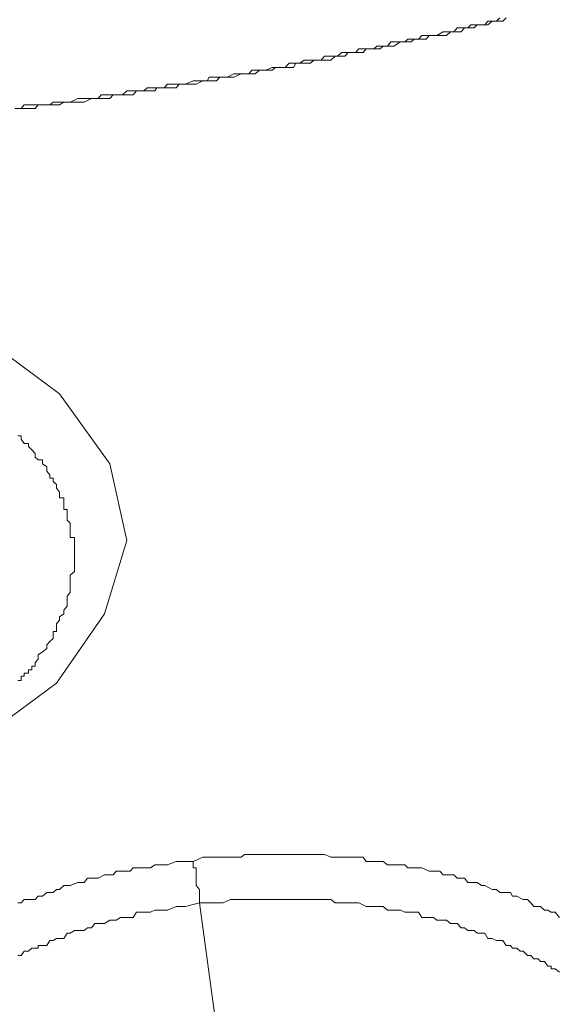
# Model space of a CAD drawing. Units: millimetres. Extents: x -13 to 3234, y -30 to 3012.
# Drawn here: x 805 to 823, y 2212 to 2245 of the extents above; entities that cross this region are included whole.
import ezdxf

# ---------------------------------------------------------------- set-up
doc = ezdxf.new("R2010")
doc.units = ezdxf.units.MM
doc.header["$MEASUREMENT"] = 0
doc.layers.add('__ 1', color=7, linetype='Continuous')
doc.layers.add('General Dimension', color=18, linetype='Continuous')

msp = doc.modelspace()

# ---------------------------------------------------------------- linework, layer by layer
at = {"layer": '__ 1', "color": 0, "lineweight": 9}
for points in [[(804.861, 2242.054), (805.076, 2242.054), (805.184, 2242.054), (805.328, 2242.054), (805.436, 2242.054), (805.543, 2242.054), (805.651, 2242.18), (805.795, 2242.18), (805.938, 2242.18), (806.046, 2242.18), (806.262, 2242.18), (806.37, 2242.18), (806.513, 2242.27), (806.621, 2242.27), (806.729, 2242.27), (806.873, 2242.27), (806.98, 2242.27), (807.088, 2242.27), (807.196, 2242.27), (807.447, 2242.396), (807.555, 2242.396), (807.663, 2242.396), (807.771, 2242.396), (807.878, 2242.396), (808.058, 2242.396), (808.166, 2242.521), (808.274, 2242.521), (808.417, 2242.521), (808.489, 2242.521), (808.741, 2242.521), (808.848, 2242.521), (808.956, 2242.647), (809.1, 2242.647), (809.208, 2242.647), (809.316, 2242.647), (809.423, 2242.647), (809.567, 2242.647), (809.639, 2242.755), (809.783, 2242.755), (809.998, 2242.755), (810.142, 2242.755), (810.286, 2242.755), (810.393, 2242.881), (810.501, 2242.881), (810.609, 2242.881), (810.717, 2242.881), (810.86, 2242.881), (810.968, 2242.881), (811.184, 2242.988), (811.327, 2242.988), (811.399, 2242.988), (811.543, 2242.988), (811.651, 2242.988), (811.758, 2243.114), (811.866, 2243.114), (812.01, 2243.114), (812.118, 2243.114), (812.226, 2243.114), (812.477, 2243.222), (812.585, 2243.222), (812.728, 2243.222), (812.836, 2243.222), (812.944, 2243.222), (813.088, 2243.348), (813.16, 2243.348), (813.303, 2243.348), (813.375, 2243.348), (813.519, 2243.348), (813.627, 2243.437), (813.842, 2243.437), (813.95, 2243.437), (814.094, 2243.437), (814.237, 2243.437), (814.309, 2243.581), (814.453, 2243.581), (814.597, 2243.581), (814.704, 2243.581), (814.812, 2243.581), (814.92, 2243.689), (815.171, 2243.689), (815.279, 2243.689), (815.387, 2243.689), (815.495, 2243.689), (815.638, 2243.815), (815.71, 2243.815), (815.854, 2243.815), (815.962, 2243.815), (816.07, 2243.94), (816.213, 2243.94), (816.429, 2243.94), (816.573, 2243.94), (816.68, 2244.066), (816.824, 2244.066), (816.932, 2244.066), (817.04, 2244.066), (817.147, 2244.066), (817.255, 2244.156), (817.399, 2244.156), (817.507, 2244.156), (817.614, 2244.156), (817.83, 2244.3), (817.974, 2244.3), (818.081, 2244.3), (818.189, 2244.3), (818.297, 2244.389), (818.441, 2244.389), (818.548, 2244.389), (818.692, 2244.389), (818.8, 2244.515), (818.944, 2244.515), (819.051, 2244.515), (819.267, 2244.515), (819.375, 2244.515), (819.518, 2244.641), (819.626, 2244.641), (819.734, 2244.641), (819.878, 2244.641), (819.986, 2244.767), (820.093, 2244.767), (820.201, 2244.767), (820.309, 2244.767), (820.417, 2244.874), (820.668, 2244.874), (820.776, 2244.874), (820.92, 2245), (821.063, 2245), (821.171, 2245), (821.279, 2245), (821.387, 2245.108)], [(804.968, 2242.054), (805.076, 2242.054), (805.184, 2242.18), (805.328, 2242.18), (805.436, 2242.18), (805.543, 2242.18), (805.795, 2242.18), (805.938, 2242.18), (806.046, 2242.18), (806.154, 2242.27), (806.262, 2242.27), (806.37, 2242.27), (806.513, 2242.27), (806.621, 2242.27), (806.729, 2242.27), (806.98, 2242.396), (807.088, 2242.396), (807.196, 2242.396), (807.304, 2242.396), (807.447, 2242.396), (807.555, 2242.396), (807.663, 2242.396), (807.771, 2242.521), (807.878, 2242.521), (808.058, 2242.521), (808.274, 2242.521), (808.417, 2242.521), (808.489, 2242.521), (808.633, 2242.647), (808.741, 2242.647), (808.848, 2242.647), (808.956, 2242.647), (809.1, 2242.647), (809.208, 2242.647), (809.316, 2242.755), (809.567, 2242.755), (809.639, 2242.755), (809.783, 2242.755), (809.89, 2242.755), (809.998, 2242.881), (810.142, 2242.881), (810.286, 2242.881), (810.393, 2242.881), (810.501, 2242.881), (810.609, 2242.881), (810.86, 2242.988), (810.968, 2242.988), (811.076, 2242.988), (811.184, 2242.988), (811.327, 2242.988), (811.399, 2243.114), (811.543, 2243.114), (811.651, 2243.114), (811.758, 2243.114), (811.866, 2243.114), (812.01, 2243.114), (812.226, 2243.222), (812.369, 2243.222), (812.477, 2243.222), (812.585, 2243.222), (812.728, 2243.222), (812.836, 2243.348), (812.944, 2243.348), (813.088, 2243.348), (813.16, 2243.348), (813.303, 2243.348), (813.519, 2243.437), (813.627, 2243.437), (813.77, 2243.437), (813.842, 2243.437), (813.95, 2243.437), (814.094, 2243.581), (814.237, 2243.581), (814.309, 2243.581), (814.453, 2243.581), (814.597, 2243.689), (814.704, 2243.689), (814.92, 2243.689), (815.028, 2243.689), (815.171, 2243.689), (815.279, 2243.815), (815.387, 2243.815), (815.495, 2243.815), (815.638, 2243.815), (815.71, 2243.815), (815.854, 2243.94), (815.962, 2243.94), (816.07, 2243.94), (816.321, 2243.94), (816.429, 2244.066), (816.573, 2244.066), (816.68, 2244.066), (816.824, 2244.066), (816.932, 2244.066), (817.04, 2244.156), (817.147, 2244.156), (817.255, 2244.156), (817.399, 2244.156), (817.507, 2244.3), (817.758, 2244.3), (817.83, 2244.3), (817.974, 2244.3), (818.081, 2244.389), (818.189, 2244.389), (818.297, 2244.389), (818.441, 2244.389), (818.548, 2244.515), (818.692, 2244.515), (818.8, 2244.515), (818.944, 2244.515), (819.051, 2244.515), (819.267, 2244.641), (819.375, 2244.641), (819.518, 2244.641), (819.626, 2244.641), (819.734, 2244.767), (819.878, 2244.767), (819.986, 2244.767), (820.093, 2244.767), (820.201, 2244.874), (820.309, 2244.874), (820.417, 2244.874), (820.668, 2244.874), (820.776, 2245), (820.92, 2245), (821.063, 2245), (821.171, 2245.108)], [(784.742, 2234.671), (788.227, 2235.947), (792.215, 2236.665), (796.454, 2236.558), (800.298, 2235.839), (803.819, 2234.348), (806.37, 2232.462), (808.058, 2230.109), (808.633, 2227.522), (807.878, 2225.061), (806.262, 2222.726), (803.531, 2220.714), (800.047, 2219.349), (796.203, 2218.505), (791.963, 2218.505)], [(804.968, 2231.043), (805.076, 2231.043), (805.076, 2230.935), (805.184, 2230.791), (805.328, 2230.791), (805.328, 2230.684), (805.436, 2230.576), (805.543, 2230.45), (805.543, 2230.324), (805.651, 2230.235), (805.795, 2230.235), (805.795, 2230.109), (805.938, 2230.001), (805.938, 2229.857), (806.046, 2229.732), (806.046, 2229.624), (806.154, 2229.624), (806.154, 2229.516), (806.262, 2229.408), (806.262, 2229.283), (806.37, 2229.157), (806.37, 2229.049), (806.37, 2228.959), (806.513, 2228.959), (806.513, 2228.816), (806.513, 2228.69), (806.513, 2228.564), (806.621, 2228.564), (806.621, 2228.456), (806.621, 2228.349), (806.621, 2228.205), (806.729, 2228.115), (806.729, 2228.025), (806.729, 2227.881), (806.729, 2227.738), (806.729, 2227.63), (806.873, 2227.63), (806.873, 2227.522), (806.873, 2227.432), (806.873, 2227.271), (806.873, 2227.163), (806.873, 2227.073), (806.873, 2226.965), (806.873, 2226.84), (806.873, 2226.732), (806.873, 2226.588), (806.873, 2226.48), (806.729, 2226.355), (806.729, 2226.247), (806.729, 2226.121), (806.729, 2226.013), (806.729, 2225.906), (806.729, 2225.78), (806.621, 2225.654), (806.621, 2225.546), (806.621, 2225.403), (806.621, 2225.313), (806.513, 2225.187), (806.513, 2225.061), (806.37, 2224.954), (806.37, 2224.846), (806.262, 2224.72), (806.262, 2224.612), (806.262, 2224.469), (806.154, 2224.469), (806.154, 2224.361), (806.154, 2224.235), (806.046, 2224.127), (805.938, 2224.019), (805.938, 2223.894), (805.795, 2223.786), (805.651, 2223.678), (805.651, 2223.534), (805.543, 2223.427), (805.543, 2223.301), (805.436, 2223.301), (805.436, 2223.175), (805.328, 2223.175), (805.328, 2223.067), (805.184, 2223.067), (805.184, 2222.96), (805.076, 2222.96), (805.076, 2222.816), (804.968, 2222.816)], [(804.968, 2215.343), (805.076, 2215.343), (805.184, 2215.451), (805.328, 2215.451), (805.543, 2215.451), (805.651, 2215.559), (805.795, 2215.559), (805.938, 2215.685), (806.046, 2215.685), (806.154, 2215.685), (806.262, 2215.792), (806.37, 2215.792), (806.513, 2215.918), (806.621, 2215.918), (806.729, 2215.918), (806.98, 2216.026), (807.088, 2216.026), (807.196, 2216.026), (807.304, 2216.17), (807.447, 2216.17), (807.555, 2216.17), (807.663, 2216.17), (807.878, 2216.277), (808.058, 2216.277), (808.166, 2216.277), (808.274, 2216.403), (808.417, 2216.403), (808.489, 2216.403), (808.741, 2216.403), (808.848, 2216.511), (808.956, 2216.511), (809.1, 2216.511), (809.208, 2216.511), (809.423, 2216.511), (809.567, 2216.619), (809.639, 2216.619), (809.998, 2216.619), (810.286, 2216.726), (810.501, 2216.726), (810.86, 2216.726)], [(810.86, 2216.726), (811.184, 2216.87), (811.543, 2216.87), (811.758, 2216.87), (811.866, 2216.87), (812.118, 2216.87), (812.226, 2216.87), (812.477, 2216.87), (812.585, 2216.96), (812.836, 2216.96), (812.944, 2216.96), (813.16, 2216.96), (813.303, 2216.96), (813.519, 2216.96), (813.627, 2216.96), (813.842, 2216.96), (813.95, 2216.96), (814.237, 2216.96), (814.453, 2216.96), (814.597, 2216.96), (814.812, 2216.96), (814.92, 2216.96), (815.171, 2216.96), (815.279, 2216.96), (815.495, 2216.87), (815.638, 2216.87), (815.854, 2216.87), (815.962, 2216.87), (816.213, 2216.87), (816.321, 2216.87), (816.573, 2216.87), (816.68, 2216.726), (816.932, 2216.726), (817.04, 2216.726), (817.255, 2216.726), (817.399, 2216.619), (817.614, 2216.619), (817.758, 2216.619), (817.974, 2216.619), (818.081, 2216.511), (818.297, 2216.511), (818.441, 2216.511), (818.548, 2216.511), (818.8, 2216.403), (818.944, 2216.403), (819.159, 2216.403), (819.267, 2216.277), (819.375, 2216.277), (819.626, 2216.277), (819.734, 2216.17), (819.986, 2216.17), (820.093, 2216.026), (820.201, 2216.026), (820.417, 2216.026), (820.56, 2215.918), (820.668, 2215.918), (820.92, 2215.792), (821.063, 2215.792), (821.171, 2215.685), (821.387, 2215.685), (821.53, 2215.685), (821.602, 2215.559), (821.746, 2215.559), (821.961, 2215.451), (822.105, 2215.451), (822.213, 2215.343), (822.321, 2215.218), (822.536, 2215.218), (822.68, 2215.092), (822.788, 2215.092), (822.896, 2215.02), (823.039, 2215.02), (823.183, 2214.84)], [(810.86, 2216.726), (810.86, 2216.619), (810.86, 2216.511), (810.968, 2216.511), (810.968, 2216.403), (810.968, 2216.277), (810.968, 2216.17), (810.968, 2216.026), (810.968, 2215.918), (811.076, 2215.792), (811.076, 2215.685), (811.076, 2215.559), (811.076, 2215.451), (811.076, 2215.343)], [(811.076, 2215.343), (811.651, 2215.343), (811.866, 2215.343), (812.118, 2215.451), (812.226, 2215.451), (812.369, 2215.451), (812.477, 2215.451), (812.585, 2215.451), (812.728, 2215.451), (812.836, 2215.451), (812.944, 2215.451), (813.16, 2215.451), (813.303, 2215.451), (813.375, 2215.451), (813.519, 2215.451), (813.627, 2215.451), (813.77, 2215.451), (813.842, 2215.451), (813.95, 2215.451), (814.094, 2215.451), (814.237, 2215.451), (814.309, 2215.451), (814.453, 2215.451), (814.597, 2215.451), (814.812, 2215.451), (814.92, 2215.451), (815.028, 2215.451), (815.171, 2215.451), (815.279, 2215.451), (815.387, 2215.451), (815.495, 2215.451), (815.638, 2215.343), (815.71, 2215.343), (815.854, 2215.343), (815.962, 2215.343), (816.07, 2215.343), (816.213, 2215.343), (816.321, 2215.343), (816.429, 2215.343), (816.68, 2215.218), (816.824, 2215.218), (816.932, 2215.218), (817.04, 2215.218), (817.147, 2215.218), (817.255, 2215.218), (817.399, 2215.092), (817.507, 2215.092), (817.614, 2215.092), (817.758, 2215.092), (817.83, 2215.092), (817.974, 2215.02), (818.081, 2215.02), (818.189, 2215.02), (818.297, 2215.02), (818.441, 2215.02), (818.548, 2214.84), (818.692, 2214.84), (818.8, 2214.84), (818.944, 2214.84), (819.051, 2214.751), (819.159, 2214.751), (819.267, 2214.751), (819.375, 2214.751), (819.518, 2214.643), (819.626, 2214.643), (819.734, 2214.643), (819.878, 2214.499), (819.986, 2214.499), (820.093, 2214.409), (820.201, 2214.409), (820.309, 2214.409), (820.417, 2214.319), (820.56, 2214.319), (820.668, 2214.319), (820.776, 2214.14), (820.92, 2214.14), (821.063, 2214.068), (821.171, 2214.068), (821.279, 2214.068), (821.387, 2213.906), (821.53, 2213.906), (821.602, 2213.816), (821.746, 2213.816), (821.854, 2213.709), (821.961, 2213.709), (822.105, 2213.565), (822.213, 2213.565), (822.321, 2213.457), (822.464, 2213.457), (822.536, 2213.367), (822.68, 2213.367), (822.788, 2213.206), (822.896, 2213.206), (822.896, 2213.116), (823.039, 2213.116), (823.183, 2213.008)], [(804.968, 2213.565), (805.076, 2213.565), (805.184, 2213.709), (805.328, 2213.709), (805.436, 2213.816), (805.543, 2213.816), (805.651, 2213.816), (805.651, 2213.906), (805.795, 2213.906), (805.938, 2213.906), (806.046, 2214.068), (806.154, 2214.068), (806.262, 2214.14), (806.37, 2214.14), (806.513, 2214.14), (806.621, 2214.319), (806.729, 2214.319), (806.873, 2214.409), (806.98, 2214.409), (807.088, 2214.409), (807.196, 2214.409), (807.304, 2214.499), (807.447, 2214.499), (807.555, 2214.643), (807.663, 2214.643), (807.771, 2214.643), (807.878, 2214.643), (808.058, 2214.751), (808.166, 2214.751), (808.274, 2214.751), (808.417, 2214.84), (808.489, 2214.84), (808.633, 2214.84), (808.741, 2214.84), (808.848, 2214.84), (808.956, 2215.02), (809.1, 2215.02), (809.208, 2215.02), (809.316, 2215.02), (809.423, 2215.02), (809.567, 2215.092), (809.639, 2215.092), (809.783, 2215.092), (809.89, 2215.092), (809.998, 2215.092), (810.286, 2215.218), (810.501, 2215.218), (810.609, 2215.218), (811.076, 2215.343)], [(811.076, 2215.343), (811.651, 2211.122)]]:
    msp.add_lwpolyline(points, dxfattribs=at)
at = {"layer": 'General Dimension', "color": 0}
msp.add_open_spline([(0, 3000), (1600, 3000), (3200, 3000), (3200, 1500), (3200, 0), (1600, 0), (0, 0), (0, 1500), (0, 3000)], degree=2, knots=[0, 0, 0, 1, 1, 2, 2, 3, 3, 4, 4, 4], dxfattribs=at)

doc.saveas('drawing.dxf')
